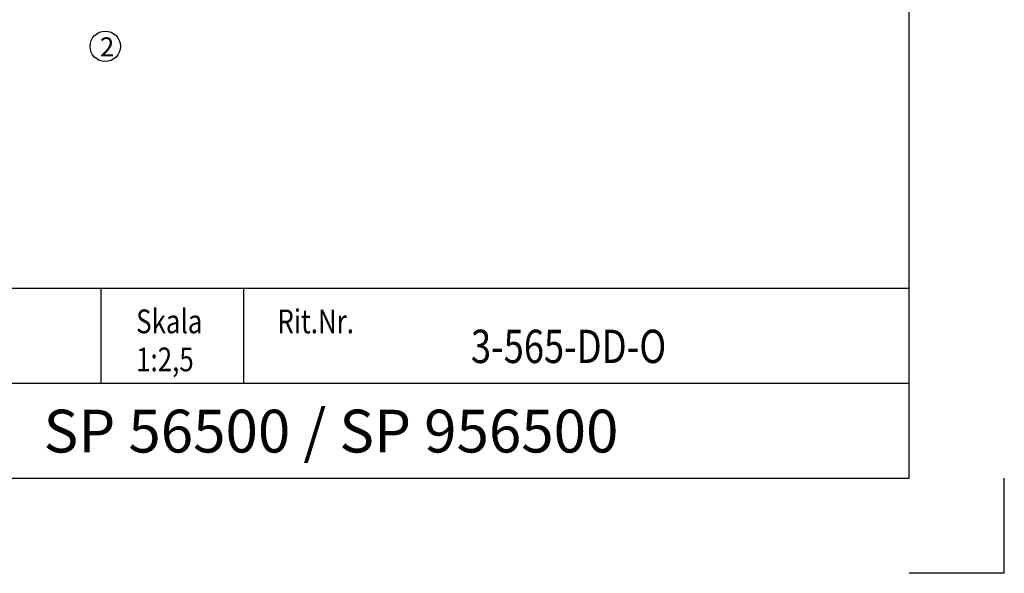
# Model space of a CAD drawing. Extents: x 0 to 1050, y 0 to 743.
# Drawn here: x 791 to 1050, y 0 to 146 of the extents above; entities that cross this region are included whole.
import ezdxf
from ezdxf.enums import TextEntityAlignment as Align

# ---------------------------------------------------------------- set-up
doc = ezdxf.new("R2010")
doc.units = 0
doc.linetypes.add('DASHDOT', pattern=[1, 0.5, -0.25, 0, -0.25])
doc.layers.get('0').update_dxf_attribs({"linetype": 'CONTINUOUS'})
for name, color, linetype in [('CENTRUM', 3, 'DASHDOT'), ('FRAME050', 6, 'CONTINUOUS'), ('GLAS_MED_FOGNING', 2, 'CONTINUOUS'), ('SVETEXT', 6, 'CONTINUOUS')]:
    doc.layers.add(name, color=color, linetype=linetype)
doc.styles.add('ROMANS', font='romans', dxfattribs={"width": 0.8})

# ---------------------------------------------------------------- blocks, each defined once
blk = doc.blocks.new('rithuvud_2')
at = {"layer": 'FRAME050', "color": 5}
for p, q in [((-170, 20), (0, 20)), ((-85, 10), (-85, 20)), ((-70, 10), (-70, 20)), ((0, 0), (0, 20)), ((-115, 10), (0, 10)), ((-170.81, 0), (0, 0))]:
    blk.add_line(p, q, dxfattribs=at)
at = {"layer": 'SVETEXT', "color": 7, "style": 'ROMANS', "width": 0.8}
for s, p in [('Skala', (-81.33, 16.49)), ('Rit.Nr.', (-66.47, 16.49))]:
    blk.add_text(s, height=2.5, dxfattribs=at).set_placement(p, align=Align.MIDDLE_LEFT)
at = {"layer": 'SVETEXT', "style": 'ROMANS', "width": 0.8, "flags": 8}
blk.add_attdef('DRAWING_NUMBER', text='', height=3.5, dxfattribs=at).set_placement((-35.83, 13.41), align=Align.MIDDLE)
for tag, p in [('DATE', (-111.33, 12.49)), ('SCALE', (-81.33, 12.49))]:
    blk.add_attdef(tag, text='', height=2.5, dxfattribs=at).set_placement(p, align=Align.MIDDLE_LEFT)
at = {"layer": 'SVETEXT', "style": 'ROMANS', "flags": 8}
blk.add_attdef('TITLE1', text='', height=4.5, dxfattribs=at).set_placement((-60.83, 4.37), align=Align.MIDDLE)

msp = doc.modelspace()

# ---------------------------------------------------------------- linework, layer by layer
at = {"layer": 'FRAME050', "color": 5}
for p, q in [((1025, 25), (1025, 717.5)), ((25, 25), (1025, 25)), ((1050, 0), (1050, 25)), ((1050, 0), (1050, 25)), ((1050, 0), (1025, 0)), ((1050, 0), (1025, 0)), ((1050, 0), (1025, 0)), ((1050, 0), (1025, 0))]:
    msp.add_line(p, q, dxfattribs=at)
at = {"layer": 'GLAS_MED_FOGNING'}
msp.add_circle((813.56, 138.534), 4, dxfattribs=at)

# ---------------------------------------------------------------- block references
ref = msp.add_blockref('rithuvud_2', (1025, 25), dxfattribs=dict(xscale=2.5, yscale=2.5, zscale=2.5))
ref.add_attrib('SCALE', '1:2,5', dxfattribs={"layer": 'SVETEXT', "height": 6.25, "style": 'ROMANS', "width": 0.8}).set_placement((821.681, 56.224), align=Align.MIDDLE_LEFT)
ref.add_attrib('DRAWING_NUMBER', '3-565-DD-O', dxfattribs={"layer": 'SVETEXT', "height": 8.75, "style": 'ROMANS', "width": 0.8}).set_placement((935.413, 58.521), align=Align.MIDDLE)
ref.add_attrib('TITLE1', 'SP 56500 / SP 956500', dxfattribs={"layer": 'SVETEXT', "height": 11.25, "style": 'ROMANS'}).set_placement((872.931, 35.926), align=Align.MIDDLE)

# ---------------------------------------------------------------- texts
at = {"layer": 'CENTRUM', "insert": (812.147, 140.892), "char_height": 5, "width": 7.5, "attachment_point": 1, "style": 'ROMANS'}
msp.add_mtext('{\\C6;2}', dxfattribs=at)

doc.saveas('drawing.dxf')
